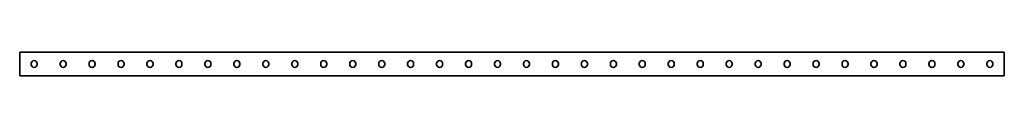
# Model space of a CAD drawing. Units: millimetres. Extents: x -850 to 3221, y -3221 to 21.
# Drawn here: x -850 to 850, y -20 to 20 of the extents above; entities that cross this region are included whole.
import ezdxf

# ---------------------------------------------------------------- set-up
doc = ezdxf.new("R2010")
doc.units = ezdxf.units.MM
doc.linetypes.add('SLD-Сплошная', pattern=[0])

msp = doc.modelspace()

# ---------------------------------------------------------------- linework, layer by layer
at = {"color": 7, "linetype": 'SLD-Сплошная', "lineweight": 35}
for p, q in [((850, 20.5), (-850, 20.5)), ((-850, 17.5), (-850, 20.5)), ((-850, -17.5), (-850, 17.5)), ((850, 17.5), (850, 20.5)), ((850, -17.5), (850, 17.5)), ((-830.2, -0.8), (-830.2, 0.8)), ((-819.8, 0.8), (-819.8, -0.8)), ((-780.2, -0.8), (-780.2, 0.8)), ((-769.8, 0.8), (-769.8, -0.8)), ((-730.2, -0.8), (-730.2, 0.8)), ((-719.8, 0.8), (-719.8, -0.8)), ((-680.2, -0.8), (-680.2, 0.8)), ((-669.8, 0.8), (-669.8, -0.8)), ((-630.2, -0.8), (-630.2, 0.8)), ((-619.8, 0.8), (-619.8, -0.8)), ((-580.2, -0.8), (-580.2, 0.8)), ((-569.8, 0.8), (-569.8, -0.8)), ((-530.2, -0.8), (-530.2, 0.8)), ((-519.8, 0.8), (-519.8, -0.8)), ((-480.2, -0.8), (-480.2, 0.8)), ((-469.8, 0.8), (-469.8, -0.8)), ((-430.2, -0.8), (-430.2, 0.8)), ((-419.8, 0.8), (-419.8, -0.8)), ((-380.2, -0.8), (-380.2, 0.8)), ((-369.8, 0.8), (-369.8, -0.8)), ((-330.2, -0.8), (-330.2, 0.8)), ((-319.8, 0.8), (-319.8, -0.8)), ((-280.2, -0.8), (-280.2, 0.8)), ((-269.8, 0.8), (-269.8, -0.8)), ((-230.2, -0.8), (-230.2, 0.8)), ((-219.8, 0.8), (-219.8, -0.8)), ((-180.2, -0.8), (-180.2, 0.8)), ((-169.8, 0.8), (-169.8, -0.8)), ((-130.2, -0.8), (-130.2, 0.8)), ((-119.8, 0.8), (-119.8, -0.8)), ((-80.2, -0.8), (-80.2, 0.8)), ((-69.8, 0.8), (-69.8, -0.8)), ((-30.2, -0.8), (-30.2, 0.8)), ((-19.8, 0.8), (-19.8, -0.8)), ((19.8, 0.8), (19.8, -0.8)), ((30.2, -0.8), (30.2, 0.8)), ((69.8, 0.8), (69.8, -0.8)), ((80.2, -0.8), (80.2, 0.8)), ((119.8, 0.8), (119.8, -0.8)), ((130.2, -0.8), (130.2, 0.8)), ((169.8, 0.8), (169.8, -0.8)), ((180.2, -0.8), (180.2, 0.8)), ((219.8, 0.8), (219.8, -0.8)), ((230.2, -0.8), (230.2, 0.8)), ((269.8, 0.8), (269.8, -0.8)), ((280.2, -0.8), (280.2, 0.8)), ((319.8, 0.8), (319.8, -0.8)), ((330.2, -0.8), (330.2, 0.8)), ((369.8, 0.8), (369.8, -0.8)), ((380.2, -0.8), (380.2, 0.8)), ((419.8, 0.8), (419.8, -0.8)), ((430.2, -0.8), (430.2, 0.8)), ((469.8, 0.8), (469.8, -0.8)), ((480.2, -0.8), (480.2, 0.8)), ((519.8, 0.8), (519.8, -0.8)), ((530.2, -0.8), (530.2, 0.8)), ((569.8, 0.8), (569.8, -0.8)), ((580.2, -0.8), (580.2, 0.8)), ((619.8, 0.8), (619.8, -0.8)), ((630.2, -0.8), (630.2, 0.8)), ((669.8, 0.8), (669.8, -0.8)), ((680.2, -0.8), (680.2, 0.8)), ((719.8, 0.8), (719.8, -0.8)), ((730.2, -0.8), (730.2, 0.8)), ((769.8, 0.8), (769.8, -0.8)), ((780.2, -0.8), (780.2, 0.8)), ((819.8, 0.8), (819.8, -0.8)), ((830.2, -0.8), (830.2, 0.8)), ((-850, -20.5), (-850, -17.5)), ((850, -20.5), (-850, -20.5)), ((850, -20.5), (850, -17.5))]:
    msp.add_line(p, q, dxfattribs=at)
for centre, start, end in [((-825, 0.8), 0, 180), ((-775, 0.8), 0, 180), ((-725, 0.8), 0, 180), ((-675, 0.8), 0, 180), ((-625, 0.8), 0, 180), ((-575, 0.8), 0, 180), ((-525, 0.8), 0, 180), ((-475, 0.8), 0, 180), ((-425, 0.8), 0, 180), ((-375, 0.8), 0, 180), ((-325, 0.8), 0, 180), ((-275, 0.8), 0, 180), ((-225, 0.8), 0, 180), ((-175, 0.8), 0, 180), ((-125, 0.8), 0, 180), ((-75, 0.8), 0, 180), ((-25, 0.8), 0, 180), ((25, 0.8), 0, 180), ((75, 0.8), 0, 180), ((125, 0.8), 0, 180), ((175, 0.8), 0, 180), ((225, 0.8), 0, 180), ((275, 0.8), 0, 180), ((325, 0.8), 0, 180), ((375, 0.8), 0, 180), ((425, 0.8), 0, 180), ((475, 0.8), 0, 180), ((525, 0.8), 0, 180), ((575, 0.8), 0, 180), ((625, 0.8), 0, 180), ((675, 0.8), 0, 180), ((725, 0.8), 0, 180), ((775, 0.8), 0, 180), ((825, 0.8), 0, 180), ((-825, -0.8), 180, 0), ((-775, -0.8), 180, 0), ((-725, -0.8), 180, 0), ((-675, -0.8), 180, 0), ((-625, -0.8), 180, 0), ((-575, -0.8), 180, 0), ((-525, -0.8), 180, 0), ((-475, -0.8), 180, 0), ((-425, -0.8), 180, 0), ((-375, -0.8), 180, 0), ((-325, -0.8), 180, 0), ((-275, -0.8), 180, 0), ((-225, -0.8), 180, 0), ((-175, -0.8), 180, 0), ((-125, -0.8), 180, 0), ((-75, -0.8), 180, 0), ((-25, -0.8), 180, 0), ((25, -0.8), 180, 0), ((75, -0.8), 180, 0), ((125, -0.8), 180, 0), ((175, -0.8), 180, 0), ((225, -0.8), 180, 0), ((275, -0.8), 180, 0), ((325, -0.8), 180, 0), ((375, -0.8), 180, 0), ((425, -0.8), 180, 0), ((475, -0.8), 180, 0), ((525, -0.8), 180, 0), ((575, -0.8), 180, 0), ((625, -0.8), 180, 0), ((675, -0.8), 180, 0), ((725, -0.8), 180, 0), ((775, -0.8), 180, 0), ((825, -0.8), 180, 0)]:
    msp.add_arc(centre, 5.2, start, end, dxfattribs=at)

doc.saveas('drawing.dxf')
